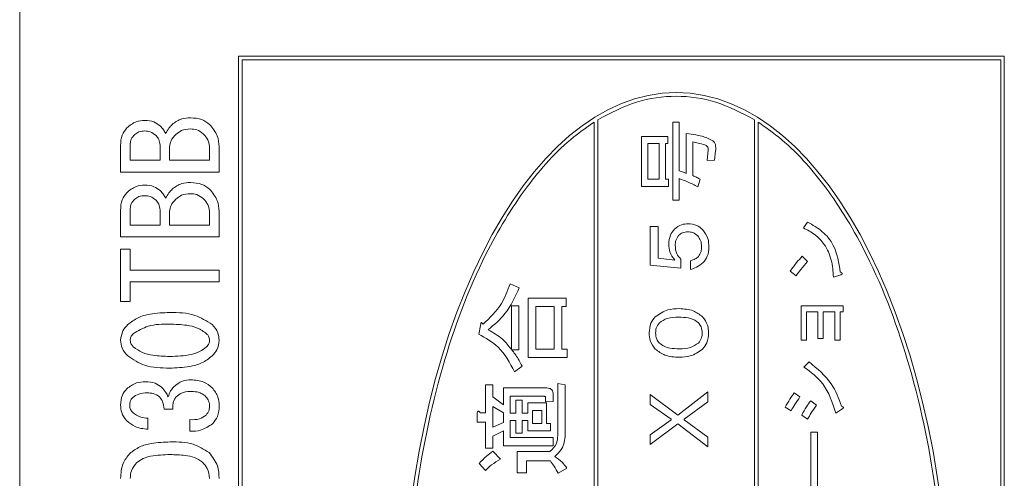
# Model space of a CAD drawing. Units: millimetres. Extents: x 78 to 2108, y 70 to 1414.
# Drawn here: x 1326 to 1353, y 1185 to 1198 of the extents above; entities that cross this region are included whole.
import ezdxf

# ---------------------------------------------------------------- set-up
doc = ezdxf.new("R2010")
doc.units = ezdxf.units.MM
doc.header["$LTSCALE"] = 5

msp = doc.modelspace()

# ---------------------------------------------------------------- linework, layer by layer
at = {"color": 7, "linetype": 'Continuous', "lineweight": 15}
for p, q in [((1326.045, 1199.066), (1326.045, 1131.066)), ((1332.045, 1197.066), (1332.045, 1133.066)), ((1353.045, 1197.066), (1332.045, 1197.066)), ((1352.945, 1196.966), (1332.145, 1196.966)), ((1332.145, 1196.966), (1332.145, 1133.166)), ((1352.945, 1133.166), (1352.945, 1196.966)), ((1353.045, 1133.066), (1353.045, 1197.066)), ((1341.895, 1195.32), (1341.895, 1166.813)), ((1346.195, 1166.813), (1346.195, 1195.32)), ((1341.795, 1195.257), (1341.795, 1166.876)), ((1343.955, 1193.114), (1343.955, 1195.25)), ((1343.955, 1195.25), (1344.13, 1195.25)), ((1344.13, 1195.25), (1344.13, 1193.918)), ((1346.295, 1166.876), (1346.295, 1195.257)), ((1343.095, 1193.49), (1343.095, 1194.862)), ((1343.095, 1194.862), (1343.816, 1194.862)), ((1343.816, 1194.862), (1343.816, 1194.665)), ((1344.325, 1193.844), (1344.325, 1194.945)), ((1328.811, 1193.879), (1328.811, 1194.609)), ((1329.074, 1194.665), (1329.074, 1194.207)), ((1329.894, 1194.207), (1329.894, 1194.623)), ((1330.156, 1194.582), (1330.156, 1194.207)), ((1331.253, 1194.207), (1331.253, 1194.526)), ((1331.516, 1194.582), (1331.516, 1193.879)), ((1343.27, 1194.665), (1343.27, 1193.687)), ((1343.576, 1194.665), (1343.27, 1194.665)), ((1343.576, 1193.687), (1343.576, 1194.665)), ((1343.816, 1194.665), (1343.751, 1194.665)), ((1343.751, 1194.665), (1343.751, 1193.687)), ((1344.5, 1194.714), (1344.5, 1193.789)), ((1344.898, 1194.205), (1344.926, 1194.492)), ((1345.102, 1194.214), (1344.898, 1194.205)), ((1345.129, 1194.464), (1345.102, 1194.214)), ((1329.074, 1194.207), (1329.894, 1194.207)), ((1330.156, 1194.207), (1331.253, 1194.207)), ((1331.516, 1193.879), (1328.811, 1193.879)), ((1343.27, 1193.687), (1343.576, 1193.687)), ((1343.751, 1193.687), (1343.835, 1193.687)), ((1343.835, 1193.687), (1343.835, 1193.49)), ((1344.13, 1193.706), (1344.13, 1193.114)), ((1344.704, 1193.687), (1344.639, 1193.475)), ((1343.835, 1193.49), (1343.095, 1193.49)), ((1329.074, 1192.889), (1329.074, 1192.431)), ((1344.13, 1193.114), (1343.955, 1193.114)), ((1328.811, 1192.103), (1328.811, 1192.833)), ((1329.894, 1192.431), (1329.894, 1192.847)), ((1330.156, 1192.806), (1330.156, 1192.431)), ((1331.253, 1192.431), (1331.253, 1192.75)), ((1331.516, 1192.806), (1331.516, 1192.103)), ((1329.074, 1192.431), (1329.894, 1192.431)), ((1330.156, 1192.431), (1331.253, 1192.431)), ((1343.335, 1191.329), (1343.335, 1192.392)), ((1343.335, 1192.392), (1343.554, 1192.392)), ((1343.554, 1192.392), (1343.554, 1191.523)), ((1347.535, 1192.352), (1347.65, 1192.514)), ((1331.516, 1192.103), (1328.811, 1192.103)), ((1328.811, 1191.765), (1329.074, 1191.765)), ((1328.811, 1190.336), (1328.811, 1191.765)), ((1329.074, 1191.765), (1329.074, 1191.196)), ((1343.554, 1191.523), (1344.01, 1191.467)), ((1347.504, 1191.573), (1347.65, 1191.427)), ((1344.177, 1191.245), (1343.335, 1191.329)), ((1344.177, 1191.495), (1344.177, 1191.245)), ((1344.436, 1191.208), (1344.436, 1191.449)), ((1329.074, 1191.196), (1331.516, 1191.196)), ((1331.516, 1191.196), (1331.516, 1190.868)), ((1347.334, 1191.034), (1347.173, 1191.165)), ((1348.56, 1191.065), (1348.36, 1191.003)), ((1329.074, 1190.868), (1329.074, 1190.336)), ((1331.516, 1190.868), (1329.074, 1190.868)), ((1339.496, 1190.82), (1339.744, 1190.712)), ((1329.074, 1190.336), (1328.811, 1190.336)), ((1339.528, 1189.018), (1339.528, 1190.216)), ((1339.528, 1190.216), (1339.732, 1190.216)), ((1339.732, 1190.216), (1339.732, 1189.007)), ((1339.992, 1188.799), (1339.992, 1190.421)), ((1339.992, 1190.421), (1341.028, 1190.421)), ((1340.704, 1190.191), (1340.196, 1190.191)), ((1340.196, 1190.191), (1340.196, 1189.029)), ((1340.704, 1189.029), (1340.704, 1190.191)), ((1341.028, 1190.191), (1340.908, 1190.191)), ((1340.908, 1190.191), (1340.908, 1189.029)), ((1341.028, 1190.421), (1341.028, 1190.191)), ((1347.473, 1189.272), (1347.473, 1190.212)), ((1347.473, 1190.212), (1348.629, 1190.212)), ((1348.629, 1190.212), (1348.629, 1190.048)), ((1347.928, 1190.048), (1347.619, 1190.048)), ((1347.619, 1190.048), (1347.619, 1189.272)), ((1347.928, 1189.318), (1347.928, 1190.048)), ((1348.074, 1190.048), (1348.074, 1189.318)), ((1348.398, 1190.048), (1348.074, 1190.048)), ((1348.398, 1189.272), (1348.398, 1190.048)), ((1348.544, 1190.048), (1348.544, 1189.272)), ((1348.629, 1190.048), (1348.544, 1190.048)), ((1338.632, 1189.439), (1338.686, 1189.719)), ((1347.619, 1189.272), (1347.473, 1189.272)), ((1348.074, 1189.318), (1347.928, 1189.318)), ((1348.544, 1189.272), (1348.398, 1189.272)), ((1339.732, 1189.007), (1339.539, 1189.007)), ((1340.196, 1189.029), (1340.704, 1189.029)), ((1340.908, 1189.029), (1341.06, 1189.029)), ((1341.06, 1189.029), (1341.06, 1188.799)), ((1339.819, 1188.554), (1339.614, 1188.403)), ((1341.06, 1188.799), (1339.992, 1188.799)), ((1347.55, 1188.535), (1347.689, 1188.674)), ((1338.816, 1187.28), (1338.816, 1188.047)), ((1338.816, 1188.047), (1339.02, 1188.047)), ((1339.02, 1188.047), (1339.02, 1187.712)), ((1340.801, 1188.079), (1341.006, 1188.047)), ((1340.801, 1186.655), (1340.801, 1188.079)), ((1341.006, 1188.047), (1341.006, 1186.665)), ((1339.312, 1187.496), (1339.312, 1187.96)), ((1339.312, 1187.96), (1340.499, 1187.96)), ((1340.424, 1187.731), (1339.491, 1187.731)), ((1339.491, 1187.731), (1339.491, 1187.27)), ((1340.671, 1187.788), (1340.671, 1187.593)), ((1343.335, 1187.509), (1343.335, 1187.777)), ((1343.335, 1187.777), (1344.094, 1187.213)), ((1344.094, 1187.213), (1344.917, 1187.851)), ((1344.917, 1187.851), (1344.917, 1187.583)), ((1347.28, 1187.826), (1347.442, 1187.718)), ((1339.02, 1187.712), (1339.312, 1187.496)), ((1339.647, 1187.27), (1339.647, 1187.626)), ((1339.647, 1187.626), (1339.825, 1187.626)), ((1339.825, 1187.626), (1339.825, 1187.27)), ((1339.981, 1187.27), (1339.981, 1187.55)), ((1339.981, 1187.55), (1340.486, 1187.55)), ((1340.467, 1187.583), (1340.467, 1187.701)), ((1340.671, 1187.593), (1340.467, 1187.583)), ((1340.486, 1187.55), (1340.486, 1186.989)), ((1343.909, 1187.102), (1343.335, 1187.509)), ((1344.917, 1187.583), (1344.269, 1187.102)), ((1347.735, 1187.61), (1347.897, 1187.487)), ((1330.24, 1187.381), (1330.005, 1187.381)), ((1338.589, 1187.025), (1338.589, 1187.27)), ((1338.676, 1187.28), (1338.816, 1187.28)), ((1339.02, 1187.453), (1339.02, 1186.881)), ((1339.312, 1187.28), (1339.02, 1187.453)), ((1339.312, 1187.011), (1339.312, 1187.28)), ((1339.491, 1187.27), (1339.647, 1187.27)), ((1339.825, 1187.27), (1339.981, 1187.27)), ((1340.359, 1187.346), (1340.109, 1187.346)), ((1340.109, 1187.346), (1340.109, 1186.989)), ((1340.359, 1186.989), (1340.359, 1187.346)), ((1347.196, 1187.332), (1347.034, 1187.433)), ((1347.65, 1187.101), (1347.489, 1187.217)), ((1348.591, 1187.379), (1348.421, 1187.271)), ((1329.561, 1187.131), (1329.561, 1186.826)), ((1330.712, 1186.771), (1330.712, 1187.09)), ((1338.816, 1187.025), (1338.589, 1187.025)), ((1338.816, 1186.309), (1338.816, 1187.025)), ((1339.02, 1186.881), (1339.312, 1187.011)), ((1339.647, 1187.065), (1339.491, 1187.065)), ((1339.491, 1187.065), (1339.491, 1186.601)), ((1339.647, 1186.719), (1339.647, 1187.065)), ((1339.981, 1187.065), (1339.825, 1187.065)), ((1339.825, 1187.065), (1339.825, 1186.719)), ((1339.981, 1186.785), (1339.981, 1187.065)), ((1340.109, 1186.989), (1340.359, 1186.989)), ((1340.486, 1186.989), (1340.596, 1186.989)), ((1340.596, 1186.989), (1340.596, 1186.785)), ((1343.335, 1186.676), (1343.909, 1187.083)), ((1344.094, 1186.972), (1343.335, 1186.408)), ((1343.909, 1187.083), (1343.909, 1187.102)), ((1344.917, 1186.343), (1344.094, 1186.972)), ((1344.269, 1187.102), (1344.269, 1187.083)), ((1344.269, 1187.083), (1344.917, 1186.612)), ((1339.312, 1186.784), (1339.02, 1186.633)), ((1339.312, 1186.371), (1339.312, 1186.784)), ((1339.825, 1186.719), (1339.647, 1186.719)), ((1340.596, 1186.785), (1339.981, 1186.785)), ((1343.335, 1186.408), (1343.335, 1186.676)), ((1347.743, 1185.031), (1347.743, 1186.75)), ((1347.743, 1186.75), (1347.925, 1186.75)), ((1347.925, 1186.75), (1347.925, 1185.031)), ((1339.02, 1186.633), (1339.02, 1186.309)), ((1339.491, 1186.601), (1340.672, 1186.601)), ((1340.672, 1186.601), (1340.672, 1186.371)), ((1344.917, 1186.612), (1344.917, 1186.343)), ((1339.02, 1186.309), (1338.816, 1186.309)), ((1339.021, 1186.223), (1339.226, 1186.007)), ((1340.672, 1186.371), (1339.312, 1186.371)), ((1339.69, 1185.63), (1339.69, 1186.212)), ((1339.69, 1186.212), (1340.586, 1186.212)), ((1338.816, 1185.694), (1338.643, 1185.888)), ((1339.945, 1185.957), (1339.945, 1185.63)), ((1340.596, 1185.957), (1339.945, 1185.957)), ((1339.945, 1185.63), (1339.69, 1185.63)), ((1341.05, 1185.759), (1340.812, 1185.619))]:
    msp.add_line(p, q, dxfattribs=at)
msp.add_ellipse((1344.045, 1181.066), major_axis=(0, 15), ratio=0.5, dxfattribs=at)
for points, knots in [([(1346.195, 1195.32), (1345.847, 1195.503), (1345.175, 1195.858), (1344.045, 1196.015), (1342.914, 1195.858), (1342.242, 1195.503), (1341.895, 1195.32)], [0, 0, 0, 0, 0.257992, 0.5, 0.742008, 1, 1, 1, 1]), ([(1328.978, 1195.095), (1329.06, 1195.162), (1329.207, 1195.281), (1329.395, 1195.296), (1329.477, 1195.303)], [0, 0, 0, 0, 0.559223, 1, 1, 1, 1]), ([(1329.477, 1195.303), (1329.564, 1195.297), (1329.719, 1195.288), (1329.84, 1195.192), (1329.894, 1195.15)], [0, 0, 0, 0, 0.560247, 1, 1, 1, 1]), ([(1330.226, 1195.192), (1330.31, 1195.253), (1330.461, 1195.361), (1330.645, 1195.369), (1330.726, 1195.372)], [0, 0, 0, 0, 0.558075, 1, 1, 1, 1]), ([(1330.726, 1195.372), (1330.835, 1195.367), (1331.03, 1195.358), (1331.185, 1195.243), (1331.253, 1195.192)], [0, 0, 0, 0, 0.560735, 1, 1, 1, 1]), ([(1328.811, 1194.609), (1328.816, 1194.71), (1328.824, 1194.889), (1328.931, 1195.032), (1328.978, 1195.095)], [0, 0, 0, 0, 0.560689, 1, 1, 1, 1]), ([(1329.894, 1195.15), (1329.928, 1195.116), (1329.99, 1195.054), (1330.029, 1194.976), (1330.046, 1194.942)], [0, 0, 0, 0, 0.560523, 1, 1, 1, 1]), ([(1330.046, 1194.942), (1330.075, 1194.992), (1330.127, 1195.082), (1330.196, 1195.158), (1330.226, 1195.192)], [0, 0, 0, 0, 0.560073, 1, 1, 1, 1]), ([(1330.726, 1195.067), (1330.642, 1195.061), (1330.491, 1195.05), (1330.375, 1194.956), (1330.324, 1194.915)], [0, 0, 0, 0, 0.560002, 1, 1, 1, 1]), ([(1331.087, 1194.928), (1331.027, 1194.974), (1330.919, 1195.056), (1330.785, 1195.064), (1330.726, 1195.067)], [0, 0, 0, 0, 0.558501, 1, 1, 1, 1]), ([(1331.253, 1195.192), (1331.336, 1195.092), (1331.485, 1194.913), (1331.506, 1194.683), (1331.516, 1194.582)], [0, 0, 0, 0, 0.559512, 1, 1, 1, 1]), ([(1341.795, 1195.257), (1341.606, 1195.124), (1340.906, 1194.631), (1339.849, 1193.433), (1338.587, 1191.324), (1337.524, 1188.442), (1336.807, 1184.881), (1336.561, 1181.066), (1336.807, 1177.252), (1337.524, 1173.691), (1338.587, 1170.808), (1339.849, 1168.7), (1340.906, 1167.501), (1341.606, 1167.008), (1341.795, 1166.876)], [0, 0, 0, 0, 0.022128, 0.082232, 0.151671, 0.257761, 0.375708, 0.5, 0.624292, 0.742239, 0.848329, 0.917768, 0.977872, 1, 1, 1, 1]), ([(1341.795, 1195.257), (1341.606, 1195.124), (1340.906, 1194.631), (1339.849, 1193.433), (1338.587, 1191.324), (1337.524, 1188.442), (1336.807, 1184.881), (1336.561, 1181.066), (1336.807, 1177.252), (1337.524, 1173.691), (1338.587, 1170.808), (1339.849, 1168.7), (1340.906, 1167.501), (1341.606, 1167.008), (1341.795, 1166.876)], [0, 0, 0, 0, 0.022128, 0.082232, 0.151671, 0.257761, 0.375708, 0.5, 0.624292, 0.742239, 0.848329, 0.917768, 0.977872, 1, 1, 1, 1]), ([(1346.295, 1166.876), (1346.483, 1167.008), (1347.183, 1167.501), (1348.24, 1168.7), (1349.502, 1170.808), (1350.565, 1173.691), (1351.282, 1177.252), (1351.528, 1181.066), (1351.282, 1184.881), (1350.565, 1188.442), (1349.502, 1191.324), (1348.24, 1193.433), (1347.183, 1194.631), (1346.483, 1195.124), (1346.295, 1195.257)], [0, 0, 0, 0, 0.022128, 0.082232, 0.151671, 0.257761, 0.375708, 0.5, 0.624292, 0.742239, 0.848329, 0.917768, 0.977872, 1, 1, 1, 1]), ([(1346.295, 1166.876), (1346.483, 1167.008), (1347.183, 1167.501), (1348.24, 1168.7), (1349.502, 1170.808), (1350.565, 1173.691), (1351.282, 1177.252), (1351.528, 1181.066), (1351.282, 1184.881), (1350.565, 1188.442), (1349.502, 1191.324), (1348.24, 1193.433), (1347.183, 1194.631), (1346.483, 1195.124), (1346.295, 1195.257)], [0, 0, 0, 0, 0.022128, 0.082232, 0.151671, 0.257761, 0.375708, 0.5, 0.624292, 0.742239, 0.848329, 0.917768, 0.977872, 1, 1, 1, 1]), ([(1329.2, 1194.915), (1329.162, 1194.874), (1329.096, 1194.803), (1329.081, 1194.707), (1329.074, 1194.665)], [0, 0, 0, 0, 0.560871, 1, 1, 1, 1]), ([(1329.477, 1195.012), (1329.42, 1195.009), (1329.317, 1195.004), (1329.236, 1194.942), (1329.2, 1194.915)], [0, 0, 0, 0, 0.560516, 1, 1, 1, 1]), ([(1329.783, 1194.887), (1329.732, 1194.927), (1329.642, 1194.999), (1329.528, 1195.008), (1329.477, 1195.012)], [0, 0, 0, 0, 0.55906, 1, 1, 1, 1]), ([(1329.894, 1194.623), (1329.887, 1194.679), (1329.876, 1194.778), (1329.811, 1194.854), (1329.783, 1194.887)], [0, 0, 0, 0, 0.559149, 1, 1, 1, 1]), ([(1330.324, 1194.915), (1330.274, 1194.861), (1330.185, 1194.766), (1330.165, 1194.638), (1330.156, 1194.582)], [0, 0, 0, 0, 0.560956, 1, 1, 1, 1]), ([(1331.253, 1194.526), (1331.244, 1194.611), (1331.228, 1194.762), (1331.13, 1194.878), (1331.087, 1194.928)], [0, 0, 0, 0, 0.559169, 1, 1, 1, 1]), ([(1344.325, 1194.945), (1344.411, 1194.933), (1344.552, 1194.912), (1344.746, 1194.869), (1344.909, 1194.824), (1345.007, 1194.769), (1345.055, 1194.742)], [0, 0, 0, 0, 0.340253, 0.560416, 0.780479, 1, 1, 1, 1]), ([(1344.834, 1194.631), (1344.772, 1194.648), (1344.661, 1194.678), (1344.549, 1194.703), (1344.5, 1194.714)], [0, 0, 0, 0, 0.559896, 1, 1, 1, 1]), ([(1344.926, 1194.492), (1344.926, 1194.509), (1344.926, 1194.543), (1344.895, 1194.597), (1344.857, 1194.618), (1344.834, 1194.631)], [0, 0, 0, 0, 0.280393, 0.560149, 1, 1, 1, 1]), ([(1345.055, 1194.742), (1345.074, 1194.721), (1345.112, 1194.679), (1345.135, 1194.579), (1345.132, 1194.508), (1345.129, 1194.464)], [0, 0, 0, 0, 0.278923, 0.55916, 1, 1, 1, 1]), ([(1344.13, 1193.918), (1344.167, 1193.906), (1344.233, 1193.884), (1344.297, 1193.856), (1344.325, 1193.844)], [0, 0, 0, 0, 0.560006, 1, 1, 1, 1]), ([(1344.639, 1193.475), (1344.547, 1193.525), (1344.383, 1193.614), (1344.207, 1193.678), (1344.13, 1193.706)], [0, 0, 0, 0, 0.560035, 1, 1, 1, 1]), ([(1344.5, 1193.789), (1344.539, 1193.772), (1344.609, 1193.741), (1344.675, 1193.704), (1344.704, 1193.687)], [0, 0, 0, 0, 0.559935, 1, 1, 1, 1]), ([(1328.978, 1193.319), (1329.06, 1193.386), (1329.207, 1193.506), (1329.395, 1193.521), (1329.477, 1193.527)], [0, 0, 0, 0, 0.559223, 1, 1, 1, 1]), ([(1329.477, 1193.527), (1329.564, 1193.522), (1329.719, 1193.512), (1329.84, 1193.416), (1329.894, 1193.375)], [0, 0, 0, 0, 0.560247, 1, 1, 1, 1]), ([(1330.046, 1193.166), (1330.075, 1193.217), (1330.127, 1193.306), (1330.196, 1193.383), (1330.226, 1193.416)], [0, 0, 0, 0, 0.560073, 1, 1, 1, 1]), ([(1330.226, 1193.416), (1330.31, 1193.477), (1330.461, 1193.585), (1330.645, 1193.593), (1330.726, 1193.597)], [0, 0, 0, 0, 0.558075, 1, 1, 1, 1]), ([(1330.726, 1193.597), (1330.835, 1193.591), (1331.03, 1193.582), (1331.185, 1193.467), (1331.253, 1193.416)], [0, 0, 0, 0, 0.560735, 1, 1, 1, 1]), ([(1331.253, 1193.416), (1331.336, 1193.316), (1331.485, 1193.137), (1331.506, 1192.907), (1331.516, 1192.806)], [0, 0, 0, 0, 0.559512, 1, 1, 1, 1]), ([(1328.811, 1192.833), (1328.816, 1192.934), (1328.824, 1193.113), (1328.931, 1193.256), (1328.978, 1193.319)], [0, 0, 0, 0, 0.560689, 1, 1, 1, 1]), ([(1329.2, 1193.139), (1329.162, 1193.099), (1329.096, 1193.027), (1329.081, 1192.931), (1329.074, 1192.889)], [0, 0, 0, 0, 0.560871, 1, 1, 1, 1]), ([(1329.477, 1193.236), (1329.42, 1193.233), (1329.317, 1193.228), (1329.236, 1193.166), (1329.2, 1193.139)], [0, 0, 0, 0, 0.560516, 1, 1, 1, 1]), ([(1329.783, 1193.111), (1329.732, 1193.151), (1329.642, 1193.223), (1329.528, 1193.232), (1329.477, 1193.236)], [0, 0, 0, 0, 0.55906, 1, 1, 1, 1]), ([(1329.894, 1193.375), (1329.928, 1193.34), (1329.99, 1193.278), (1330.029, 1193.201), (1330.046, 1193.166)], [0, 0, 0, 0, 0.560523, 1, 1, 1, 1]), ([(1330.324, 1193.139), (1330.274, 1193.085), (1330.185, 1192.99), (1330.165, 1192.862), (1330.156, 1192.806)], [0, 0, 0, 0, 0.560956, 1, 1, 1, 1]), ([(1330.726, 1193.291), (1330.642, 1193.285), (1330.491, 1193.274), (1330.375, 1193.18), (1330.324, 1193.139)], [0, 0, 0, 0, 0.560002, 1, 1, 1, 1]), ([(1331.087, 1193.153), (1331.027, 1193.198), (1330.919, 1193.28), (1330.785, 1193.288), (1330.726, 1193.291)], [0, 0, 0, 0, 0.558501, 1, 1, 1, 1]), ([(1331.253, 1192.75), (1331.244, 1192.835), (1331.228, 1192.987), (1331.13, 1193.102), (1331.087, 1193.153)], [0, 0, 0, 0, 0.559169, 1, 1, 1, 1]), ([(1329.894, 1192.847), (1329.887, 1192.903), (1329.876, 1193.003), (1329.811, 1193.078), (1329.783, 1193.111)], [0, 0, 0, 0, 0.559149, 1, 1, 1, 1]), ([(1344.001, 1192.318), (1344.062, 1192.367), (1344.172, 1192.453), (1344.31, 1192.462), (1344.371, 1192.466)], [0, 0, 0, 0, 0.558827, 1, 1, 1, 1]), ([(1344.371, 1192.466), (1344.455, 1192.459), (1344.604, 1192.446), (1344.718, 1192.351), (1344.769, 1192.309)], [0, 0, 0, 0, 0.559622, 1, 1, 1, 1]), ([(1348.36, 1191.003), (1348.348, 1191.16), (1348.324, 1191.474), (1348.144, 1191.882), (1347.866, 1192.183), (1347.645, 1192.295), (1347.535, 1192.352)], [0, 0, 0, 0, 0.280316, 0.559905, 0.779825, 1, 1, 1, 1]), ([(1347.65, 1192.514), (1347.791, 1192.434), (1348.072, 1192.274), (1348.445, 1191.811), (1348.507, 1191.395), (1348.545, 1191.142)], [0, 0, 0, 0, 0.280785, 0.561094, 1, 1, 1, 1]), ([(1343.844, 1191.902), (1343.85, 1191.989), (1343.862, 1192.145), (1343.958, 1192.265), (1344.001, 1192.318)], [0, 0, 0, 0, 0.560029, 1, 1, 1, 1]), ([(1344.121, 1192.152), (1344.087, 1192.105), (1344.026, 1192.022), (1344.022, 1191.92), (1344.02, 1191.874)], [0, 0, 0, 0, 0.55808, 1, 1, 1, 1]), ([(1344.371, 1192.244), (1344.319, 1192.241), (1344.226, 1192.235), (1344.153, 1192.177), (1344.121, 1192.152)], [0, 0, 0, 0, 0.560108, 1, 1, 1, 1]), ([(1344.639, 1192.133), (1344.595, 1192.169), (1344.516, 1192.233), (1344.415, 1192.241), (1344.371, 1192.244)], [0, 0, 0, 0, 0.559114, 1, 1, 1, 1]), ([(1344.741, 1191.828), (1344.739, 1191.891), (1344.734, 1192.004), (1344.668, 1192.094), (1344.639, 1192.133)], [0, 0, 0, 0, 0.560979, 1, 1, 1, 1]), ([(1344.769, 1192.309), (1344.828, 1192.229), (1344.933, 1192.084), (1344.941, 1191.907), (1344.945, 1191.828)], [0, 0, 0, 0, 0.558137, 1, 1, 1, 1]), ([(1344.01, 1191.467), (1343.955, 1191.54), (1343.857, 1191.669), (1343.848, 1191.831), (1343.844, 1191.902)], [0, 0, 0, 0, 0.558473, 1, 1, 1, 1]), ([(1344.02, 1191.874), (1344.024, 1191.792), (1344.033, 1191.646), (1344.133, 1191.541), (1344.177, 1191.495)], [0, 0, 0, 0, 0.560889, 1, 1, 1, 1]), ([(1344.658, 1191.569), (1344.687, 1191.613), (1344.738, 1191.693), (1344.74, 1191.787), (1344.741, 1191.828)], [0, 0, 0, 0, 0.557355, 1, 1, 1, 1]), ([(1344.945, 1191.828), (1344.939, 1191.739), (1344.928, 1191.581), (1344.83, 1191.457), (1344.787, 1191.403)], [0, 0, 0, 0, 0.560182, 1, 1, 1, 1]), ([(1344.436, 1191.449), (1344.482, 1191.464), (1344.564, 1191.49), (1344.629, 1191.545), (1344.658, 1191.569)], [0, 0, 0, 0, 0.560039, 1, 1, 1, 1]), ([(1347.173, 1191.165), (1347.23, 1191.245), (1347.332, 1191.388), (1347.451, 1191.517), (1347.504, 1191.573)], [0, 0, 0, 0, 0.559821, 1, 1, 1, 1]), ([(1344.787, 1191.403), (1344.728, 1191.354), (1344.623, 1191.266), (1344.493, 1191.226), (1344.436, 1191.208)], [0, 0, 0, 0, 0.559411, 1, 1, 1, 1]), ([(1347.65, 1191.427), (1347.587, 1191.357), (1347.474, 1191.232), (1347.377, 1191.094), (1347.334, 1191.034)], [0, 0, 0, 0, 0.560013, 1, 1, 1, 1]), ([(1348.545, 1191.142), (1348.555, 1191.137), (1348.571, 1191.131), (1348.588, 1191.119), (1348.597, 1191.11), (1348.599, 1191.1), (1348.597, 1191.09), (1348.583, 1191.076), (1348.569, 1191.069), (1348.56, 1191.065)], [0, 0, 0, 0, 0.280006, 0.390037, 0.50032, 0.562765, 0.625535, 0.750591, 1, 1, 1, 1]), ([(1338.751, 1189.708), (1338.936, 1189.886), (1339.267, 1190.203), (1339.426, 1190.631), (1339.496, 1190.82)], [0, 0, 0, 0, 0.559339, 1, 1, 1, 1]), ([(1339.744, 1190.712), (1339.632, 1190.461), (1339.431, 1190.011), (1339.056, 1189.696), (1338.891, 1189.557)], [0, 0, 0, 0, 0.559776, 1, 1, 1, 1]), ([(1329.006, 1189.698), (1329.097, 1189.768), (1329.28, 1189.908), (1329.683, 1190.012), (1329.977, 1190.024), (1330.157, 1190.031)], [0, 0, 0, 0, 0.279206, 0.559428, 1, 1, 1, 1]), ([(1330.157, 1190.031), (1330.394, 1190.028), (1330.816, 1190.023), (1331.168, 1189.797), (1331.323, 1189.698)], [0, 0, 0, 0, 0.562037, 1, 1, 1, 1]), ([(1343.307, 1189.47), (1343.314, 1189.562), (1343.326, 1189.728), (1343.429, 1189.857), (1343.474, 1189.914)], [0, 0, 0, 0, 0.559992, 1, 1, 1, 1]), ([(1343.474, 1189.914), (1343.585, 1189.989), (1343.785, 1190.125), (1344.024, 1190.132), (1344.131, 1190.136)], [0, 0, 0, 0, 0.55761, 1, 1, 1, 1]), ([(1344.121, 1189.904), (1344.012, 1189.903), (1343.817, 1189.9), (1343.656, 1189.794), (1343.585, 1189.747)], [0, 0, 0, 0, 0.561857, 1, 1, 1, 1]), ([(1344.658, 1189.747), (1344.615, 1189.78), (1344.53, 1189.846), (1344.342, 1189.895), (1344.205, 1189.901), (1344.121, 1189.904)], [0, 0, 0, 0, 0.279336, 0.559531, 1, 1, 1, 1]), ([(1344.131, 1190.136), (1344.263, 1190.129), (1344.499, 1190.117), (1344.686, 1189.976), (1344.769, 1189.914)], [0, 0, 0, 0, 0.560631, 1, 1, 1, 1]), ([(1344.769, 1189.914), (1344.824, 1189.839), (1344.923, 1189.707), (1344.932, 1189.542), (1344.935, 1189.47)], [0, 0, 0, 0, 0.558352, 1, 1, 1, 1]), ([(1328.811, 1189.268), (1328.824, 1189.359), (1328.848, 1189.522), (1328.957, 1189.644), (1329.006, 1189.698)], [0, 0, 0, 0, 0.558357, 1, 1, 1, 1]), ([(1330.157, 1189.712), (1329.956, 1189.712), (1329.597, 1189.711), (1329.292, 1189.528), (1329.158, 1189.448)], [0, 0, 0, 0, 0.562434, 1, 1, 1, 1]), ([(1331.17, 1189.448), (1331.088, 1189.507), (1330.925, 1189.623), (1330.57, 1189.698), (1330.314, 1189.706), (1330.157, 1189.712)], [0, 0, 0, 0, 0.278871, 0.5592, 1, 1, 1, 1]), ([(1331.323, 1189.698), (1331.383, 1189.628), (1331.49, 1189.503), (1331.508, 1189.34), (1331.516, 1189.268)], [0, 0, 0, 0, 0.559922, 1, 1, 1, 1]), ([(1338.686, 1189.719), (1338.688, 1189.728), (1338.69, 1189.739), (1338.696, 1189.75), (1338.7, 1189.754), (1338.705, 1189.755), (1338.715, 1189.753), (1338.725, 1189.743), (1338.739, 1189.728), (1338.746, 1189.716), (1338.751, 1189.708)], [0, 0, 0, 0, 0.248781, 0.296764, 0.343434, 0.39061, 0.437831, 0.613813, 0.752423, 1, 1, 1, 1]), ([(1343.585, 1189.747), (1343.551, 1189.701), (1343.49, 1189.617), (1343.485, 1189.515), (1343.483, 1189.47)], [0, 0, 0, 0, 0.55808, 1, 1, 1, 1]), ([(1344.76, 1189.47), (1344.756, 1189.527), (1344.749, 1189.631), (1344.686, 1189.712), (1344.658, 1189.747)], [0, 0, 0, 0, 0.560247, 1, 1, 1, 1]), ([(1329.158, 1189.448), (1329.132, 1189.419), (1329.086, 1189.367), (1329.078, 1189.298), (1329.075, 1189.268)], [0, 0, 0, 0, 0.560165, 1, 1, 1, 1]), ([(1331.253, 1189.268), (1331.247, 1189.306), (1331.236, 1189.375), (1331.19, 1189.426), (1331.17, 1189.448)], [0, 0, 0, 0, 0.55853, 1, 1, 1, 1]), ([(1339.614, 1188.403), (1339.484, 1188.649), (1339.252, 1189.089), (1338.822, 1189.332), (1338.632, 1189.439)], [0, 0, 0, 0, 0.560537, 1, 1, 1, 1]), ([(1338.891, 1189.557), (1339.03, 1189.479), (1339.277, 1189.339), (1339.451, 1189.116), (1339.528, 1189.018)], [0, 0, 0, 0, 0.559782, 1, 1, 1, 1]), ([(1343.474, 1189.026), (1343.418, 1189.1), (1343.319, 1189.233), (1343.311, 1189.397), (1343.307, 1189.47)], [0, 0, 0, 0, 0.558318, 1, 1, 1, 1]), ([(1343.483, 1189.47), (1343.487, 1189.412), (1343.493, 1189.308), (1343.557, 1189.228), (1343.585, 1189.192)], [0, 0, 0, 0, 0.560247, 1, 1, 1, 1]), ([(1344.658, 1189.192), (1344.692, 1189.239), (1344.753, 1189.322), (1344.757, 1189.424), (1344.76, 1189.47)], [0, 0, 0, 0, 0.55808, 1, 1, 1, 1]), ([(1344.935, 1189.47), (1344.929, 1189.377), (1344.917, 1189.211), (1344.814, 1189.082), (1344.769, 1189.026)], [0, 0, 0, 0, 0.560026, 1, 1, 1, 1]), ([(1329.006, 1188.838), (1328.945, 1188.908), (1328.837, 1189.033), (1328.819, 1189.196), (1328.811, 1189.268)], [0, 0, 0, 0, 0.559921, 1, 1, 1, 1]), ([(1329.075, 1189.268), (1329.081, 1189.23), (1329.091, 1189.161), (1329.138, 1189.11), (1329.158, 1189.088)], [0, 0, 0, 0, 0.558371, 1, 1, 1, 1]), ([(1329.158, 1189.088), (1329.239, 1189.031), (1329.401, 1188.916), (1329.75, 1188.839), (1330.003, 1188.829), (1330.157, 1188.824)], [0, 0, 0, 0, 0.279099, 0.559359, 1, 1, 1, 1]), ([(1330.157, 1188.824), (1330.357, 1188.831), (1330.635, 1188.841), (1330.982, 1188.944), (1331.107, 1189.04), (1331.17, 1189.088)], [0, 0, 0, 0, 0.560253, 0.780467, 1, 1, 1, 1]), ([(1331.17, 1189.088), (1331.195, 1189.117), (1331.241, 1189.169), (1331.249, 1189.238), (1331.253, 1189.268)], [0, 0, 0, 0, 0.560279, 1, 1, 1, 1]), ([(1331.516, 1189.268), (1331.503, 1189.177), (1331.48, 1189.014), (1331.371, 1188.892), (1331.323, 1188.838)], [0, 0, 0, 0, 0.558412, 1, 1, 1, 1]), ([(1343.585, 1189.192), (1343.628, 1189.159), (1343.715, 1189.093), (1343.906, 1189.044), (1344.045, 1189.038), (1344.131, 1189.035)], [0, 0, 0, 0, 0.279264, 0.559479, 1, 1, 1, 1]), ([(1344.131, 1189.035), (1344.238, 1189.037), (1344.43, 1189.04), (1344.588, 1189.146), (1344.658, 1189.192)], [0, 0, 0, 0, 0.561762, 1, 1, 1, 1]), ([(1330.157, 1188.505), (1329.923, 1188.508), (1329.506, 1188.513), (1329.158, 1188.739), (1329.006, 1188.838)], [0, 0, 0, 0, 0.561958, 1, 1, 1, 1]), ([(1331.323, 1188.838), (1331.23, 1188.768), (1331.044, 1188.627), (1330.636, 1188.524), (1330.339, 1188.512), (1330.157, 1188.505)], [0, 0, 0, 0, 0.279169, 0.559403, 1, 1, 1, 1]), ([(1339.539, 1189.007), (1339.599, 1188.927), (1339.707, 1188.785), (1339.785, 1188.624), (1339.819, 1188.554)], [0, 0, 0, 0, 0.559882, 1, 1, 1, 1]), ([(1344.131, 1188.804), (1343.995, 1188.809), (1343.753, 1188.82), (1343.559, 1188.963), (1343.474, 1189.026)], [0, 0, 0, 0, 0.560838, 1, 1, 1, 1]), ([(1344.769, 1189.026), (1344.661, 1188.95), (1344.468, 1188.815), (1344.234, 1188.807), (1344.131, 1188.804)], [0, 0, 0, 0, 0.557802, 1, 1, 1, 1]), ([(1347.689, 1188.674), (1347.915, 1188.489), (1348.321, 1188.158), (1348.503, 1187.671), (1348.583, 1187.456)], [0, 0, 0, 0, 0.558708, 1, 1, 1, 1]), ([(1348.421, 1187.271), (1348.33, 1187.558), (1348.166, 1188.071), (1347.738, 1188.393), (1347.55, 1188.535)], [0, 0, 0, 0, 0.559474, 1, 1, 1, 1]), ([(1328.978, 1187.936), (1329.063, 1188), (1329.217, 1188.116), (1329.407, 1188.126), (1329.491, 1188.13)], [0, 0, 0, 0, 0.558383, 1, 1, 1, 1]), ([(1329.491, 1188.13), (1329.583, 1188.126), (1329.747, 1188.118), (1329.878, 1188.021), (1329.935, 1187.978)], [0, 0, 0, 0, 0.560801, 1, 1, 1, 1]), ([(1330.268, 1187.991), (1330.346, 1188.054), (1330.485, 1188.167), (1330.662, 1188.18), (1330.74, 1188.186)], [0, 0, 0, 0, 0.559058, 1, 1, 1, 1]), ([(1330.74, 1188.186), (1330.862, 1188.176), (1331.079, 1188.16), (1331.248, 1188.024), (1331.323, 1187.964)], [0, 0, 0, 0, 0.559885, 1, 1, 1, 1]), ([(1328.811, 1187.492), (1328.818, 1187.585), (1328.83, 1187.75), (1328.933, 1187.879), (1328.978, 1187.936)], [0, 0, 0, 0, 0.560036, 1, 1, 1, 1]), ([(1329.547, 1187.825), (1329.464, 1187.823), (1329.317, 1187.819), (1329.197, 1187.736), (1329.144, 1187.7)], [0, 0, 0, 0, 0.561452, 1, 1, 1, 1]), ([(1329.88, 1187.714), (1329.823, 1187.752), (1329.722, 1187.82), (1329.6, 1187.824), (1329.547, 1187.825)], [0, 0, 0, 0, 0.557522, 1, 1, 1, 1]), ([(1329.935, 1187.978), (1329.977, 1187.934), (1330.052, 1187.856), (1330.096, 1187.757), (1330.116, 1187.714)], [0, 0, 0, 0, 0.560314, 1, 1, 1, 1]), ([(1330.116, 1187.714), (1330.135, 1187.771), (1330.169, 1187.873), (1330.238, 1187.955), (1330.268, 1187.991)], [0, 0, 0, 0, 0.560142, 1, 1, 1, 1]), ([(1330.712, 1187.867), (1330.633, 1187.859), (1330.492, 1187.845), (1330.385, 1187.754), (1330.337, 1187.714)], [0, 0, 0, 0, 0.559371, 1, 1, 1, 1]), ([(1331.128, 1187.742), (1331.095, 1187.767), (1331.029, 1187.819), (1330.884, 1187.86), (1330.777, 1187.864), (1330.712, 1187.867)], [0, 0, 0, 0, 0.279424, 0.559592, 1, 1, 1, 1]), ([(1331.253, 1187.478), (1331.244, 1187.534), (1331.227, 1187.635), (1331.159, 1187.709), (1331.128, 1187.742)], [0, 0, 0, 0, 0.558297, 1, 1, 1, 1]), ([(1331.323, 1187.964), (1331.386, 1187.883), (1331.498, 1187.739), (1331.51, 1187.558), (1331.516, 1187.478)], [0, 0, 0, 0, 0.558841, 1, 1, 1, 1]), ([(1340.467, 1187.701), (1340.466, 1187.706), (1340.465, 1187.714), (1340.459, 1187.722), (1340.446, 1187.73), (1340.434, 1187.73), (1340.424, 1187.731)], [0, 0, 0, 0, 0.249214, 0.375353, 0.501214, 1, 1, 1, 1]), ([(1340.499, 1187.96), (1340.525, 1187.959), (1340.578, 1187.956), (1340.642, 1187.913), (1340.668, 1187.849), (1340.67, 1187.808), (1340.671, 1187.788)], [0, 0, 0, 0, 0.280681, 0.558931, 0.779036, 1, 1, 1, 1]), ([(1347.034, 1187.433), (1347.077, 1187.508), (1347.154, 1187.642), (1347.242, 1187.77), (1347.28, 1187.826)], [0, 0, 0, 0, 0.55999, 1, 1, 1, 1]), ([(1328.978, 1187.062), (1328.923, 1187.133), (1328.825, 1187.262), (1328.816, 1187.421), (1328.811, 1187.492)], [0, 0, 0, 0, 0.558571, 1, 1, 1, 1]), ([(1329.144, 1187.7), (1329.117, 1187.666), (1329.068, 1187.604), (1329.063, 1187.526), (1329.061, 1187.492)], [0, 0, 0, 0, 0.558958, 1, 1, 1, 1]), ([(1329.061, 1187.492), (1329.065, 1187.448), (1329.072, 1187.37), (1329.122, 1187.31), (1329.144, 1187.284)], [0, 0, 0, 0, 0.559521, 1, 1, 1, 1]), ([(1330.005, 1187.381), (1329.998, 1187.45), (1329.986, 1187.573), (1329.912, 1187.671), (1329.88, 1187.714)], [0, 0, 0, 0, 0.560776, 1, 1, 1, 1]), ([(1330.337, 1187.714), (1330.316, 1187.688), (1330.274, 1187.636), (1330.239, 1187.519), (1330.24, 1187.434), (1330.24, 1187.381)], [0, 0, 0, 0, 0.279699, 0.559857, 1, 1, 1, 1]), ([(1331.156, 1187.215), (1331.189, 1187.259), (1331.247, 1187.338), (1331.251, 1187.435), (1331.253, 1187.478)], [0, 0, 0, 0, 0.558418, 1, 1, 1, 1]), ([(1331.516, 1187.478), (1331.51, 1187.374), (1331.499, 1187.189), (1331.386, 1187.043), (1331.336, 1186.979)], [0, 0, 0, 0, 0.56038, 1, 1, 1, 1]), ([(1347.442, 1187.718), (1347.394, 1187.648), (1347.307, 1187.522), (1347.23, 1187.39), (1347.196, 1187.332)], [0, 0, 0, 0, 0.56, 1, 1, 1, 1]), ([(1347.489, 1187.217), (1347.531, 1187.293), (1347.606, 1187.428), (1347.696, 1187.554), (1347.735, 1187.61)], [0, 0, 0, 0, 0.559957, 1, 1, 1, 1]), ([(1347.897, 1187.487), (1347.847, 1187.417), (1347.757, 1187.294), (1347.683, 1187.16), (1347.65, 1187.101)], [0, 0, 0, 0, 0.560066, 1, 1, 1, 1]), ([(1329.144, 1187.284), (1329.215, 1187.235), (1329.341, 1187.148), (1329.493, 1187.136), (1329.561, 1187.131)], [0, 0, 0, 0, 0.557853, 1, 1, 1, 1]), ([(1330.712, 1187.09), (1330.803, 1187.088), (1330.965, 1187.085), (1331.098, 1187.175), (1331.156, 1187.215)], [0, 0, 0, 0, 0.561598, 1, 1, 1, 1]), ([(1338.589, 1187.27), (1338.592, 1187.281), (1338.596, 1187.299), (1338.606, 1187.317), (1338.615, 1187.325), (1338.625, 1187.328), (1338.635, 1187.324), (1338.646, 1187.317), (1338.66, 1187.302), (1338.67, 1187.289), (1338.676, 1187.28)], [0, 0, 0, 0, 0.249678, 0.374414, 0.437639, 0.499533, 0.578572, 0.656984, 0.78015, 1, 1, 1, 1]), ([(1348.583, 1187.456), (1348.593, 1187.453), (1348.608, 1187.449), (1348.624, 1187.439), (1348.63, 1187.431), (1348.632, 1187.422), (1348.629, 1187.414), (1348.623, 1187.404), (1348.61, 1187.392), (1348.598, 1187.384), (1348.591, 1187.379)], [0, 0, 0, 0, 0.24961, 0.374545, 0.437582, 0.499708, 0.578584, 0.657029, 0.780073, 1, 1, 1, 1]), ([(1329.561, 1186.826), (1329.439, 1186.84), (1329.221, 1186.864), (1329.052, 1187.001), (1328.978, 1187.062)], [0, 0, 0, 0, 0.559904, 1, 1, 1, 1]), ([(1331.336, 1186.979), (1331.23, 1186.907), (1331.04, 1186.78), (1330.813, 1186.773), (1330.712, 1186.771)], [0, 0, 0, 0, 0.557552, 1, 1, 1, 1]), ([(1340.586, 1186.212), (1340.656, 1186.281), (1340.781, 1186.404), (1340.795, 1186.578), (1340.801, 1186.655)], [0, 0, 0, 0, 0.558489, 1, 1, 1, 1]), ([(1341.006, 1186.665), (1340.99, 1186.536), (1340.962, 1186.305), (1340.791, 1186.151), (1340.715, 1186.083)], [0, 0, 0, 0, 0.558837, 1, 1, 1, 1]), ([(1329.061, 1186.16), (1329.149, 1186.227), (1329.326, 1186.361), (1329.715, 1186.462), (1329.998, 1186.473), (1330.171, 1186.479)], [0, 0, 0, 0, 0.279149, 0.559357, 1, 1, 1, 1]), ([(1330.171, 1186.479), (1330.387, 1186.478), (1330.772, 1186.476), (1331.097, 1186.276), (1331.239, 1186.188)], [0, 0, 0, 0, 0.562306, 1, 1, 1, 1]), ([(1328.811, 1185.48), (1328.82, 1185.622), (1328.837, 1185.875), (1328.993, 1186.073), (1329.061, 1186.16)], [0, 0, 0, 0, 0.560169, 1, 1, 1, 1]), ([(1330.171, 1186.132), (1329.992, 1186.126), (1329.742, 1186.118), (1329.427, 1186.037), (1329.312, 1185.952), (1329.255, 1185.91)], [0, 0, 0, 0, 0.56046, 0.780717, 1, 1, 1, 1]), ([(1331.059, 1185.924), (1330.986, 1185.972), (1330.841, 1186.069), (1330.53, 1186.121), (1330.307, 1186.128), (1330.171, 1186.132)], [0, 0, 0, 0, 0.27848, 0.558962, 1, 1, 1, 1]), ([(1331.239, 1186.188), (1331.33, 1186.07), (1331.492, 1185.86), (1331.508, 1185.597), (1331.516, 1185.48)], [0, 0, 0, 0, 0.558718, 1, 1, 1, 1]), ([(1338.643, 1185.888), (1338.709, 1185.957), (1338.825, 1186.079), (1338.961, 1186.179), (1339.021, 1186.223)], [0, 0, 0, 0, 0.559903, 1, 1, 1, 1]), ([(1329.255, 1185.91), (1329.197, 1185.84), (1329.093, 1185.713), (1329.08, 1185.552), (1329.074, 1185.48)], [0, 0, 0, 0, 0.559244, 1, 1, 1, 1]), ([(1331.253, 1185.48), (1331.241, 1185.574), (1331.219, 1185.742), (1331.108, 1185.869), (1331.059, 1185.924)], [0, 0, 0, 0, 0.558696, 1, 1, 1, 1]), ([(1339.226, 1186.007), (1339.143, 1185.957), (1338.994, 1185.868), (1338.87, 1185.747), (1338.816, 1185.694)], [0, 0, 0, 0, 0.560021, 1, 1, 1, 1]), ([(1340.812, 1185.619), (1340.776, 1185.685), (1340.713, 1185.803), (1340.632, 1185.91), (1340.596, 1185.957)], [0, 0, 0, 0, 0.559986, 1, 1, 1, 1]), ([(1340.715, 1186.083), (1340.787, 1186.032), (1340.915, 1185.941), (1341.008, 1185.815), (1341.05, 1185.759)], [0, 0, 0, 0, 0.559815, 1, 1, 1, 1])]:
    msp.add_open_spline(points, degree=3, knots=knots, dxfattribs=at)

doc.saveas('drawing.dxf')
